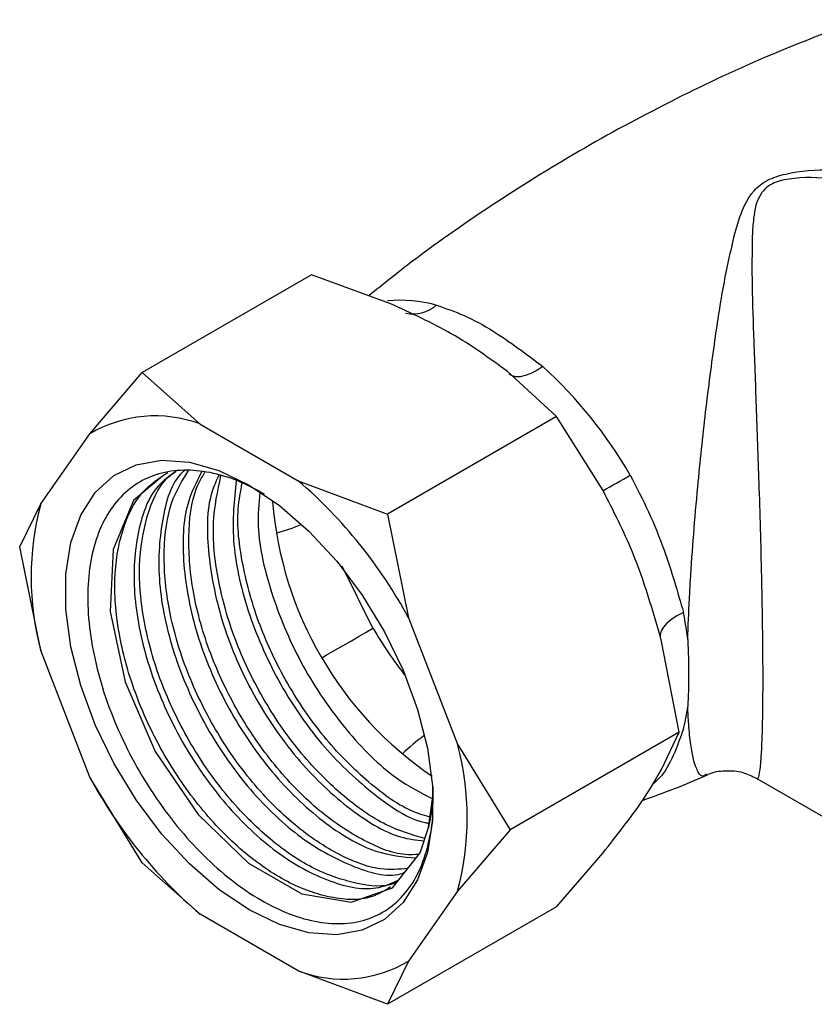
# Model space of a CAD drawing. Units: millimetres. Extents: x 3 to 2746, y 5 to 2745.
# Drawn here: x 583 to 624, y 2154 to 2205 of the extents above; entities that cross this region are included whole.
import ezdxf

# ---------------------------------------------------------------- set-up
doc = ezdxf.new("R2010")
doc.units = ezdxf.units.MM

msp = doc.modelspace()

# ---------------------------------------------------------------- linework, layer by layer
at = {"color": 7, "linetype": 'Continuous', "lineweight": 25}
for p, q in [((597.822, 2192.111), (589.042, 2187.042)), ((601.889, 2190.625), (597.822, 2192.111)), ((610.55, 2184.763), (607.976, 2187.111)), ((586.318, 2183.857), (589.042, 2187.042)), ((589.042, 2187.042), (592.04, 2184.369)), ((610.55, 2184.763), (601.77, 2179.695)), ((612.956, 2180.915), (610.55, 2184.763)), ((592.04, 2184.369), (597.139, 2181.425)), ((583.769, 2180.23), (586.318, 2183.857)), ((597.139, 2181.425), (601.77, 2179.695)), ((582.678, 2177.988), (583.769, 2180.23)), ((601.77, 2179.695), (602.86, 2174.308)), ((583.769, 2172.601), (582.678, 2177.988)), ((601.016, 2173.767), (599.42, 2176.989)), ((602.86, 2174.308), (605.41, 2167.737)), ((616.914, 2168.361), (616, 2173.071)), ((586.318, 2166.03), (583.769, 2172.601)), ((616.914, 2168.361), (608.134, 2163.292)), ((616, 2166.43), (616.914, 2168.361)), ((605.41, 2167.737), (608.134, 2163.292)), ((589.042, 2161.585), (586.318, 2166.03)), ((620.936, 2165.967), (631.142, 2160.075)), ((608.134, 2163.292), (605.41, 2160.107)), ((610.55, 2159.306), (612.956, 2162.099)), ((592.04, 2158.912), (589.042, 2161.585)), ((605.41, 2160.107), (602.86, 2156.48)), ((610.55, 2159.306), (601.77, 2154.238)), ((597.139, 2155.968), (592.04, 2158.912)), ((602.86, 2156.48), (601.77, 2154.238)), ((601.77, 2154.238), (597.139, 2155.968))]:
    msp.add_line(p, q, dxfattribs=at)
at = {"color": 7, "linetype": 'Continuous', "lineweight": 25, "flags": 128}
for points in [[(609.836, 2187.348), (609.516, 2187.146), (609.209, 2186.989), (608.921, 2186.881), (608.66, 2186.823), (608.429, 2186.818), (608.236, 2186.865), (608.092, 2186.956)], [(594.589, 2159.145), (593.018, 2160.203), (591.49, 2161.532), (590.046, 2163.097), (588.726, 2164.854), (587.566, 2166.757), (586.598, 2168.753), (585.847, 2170.787), (585.335, 2172.805), (585.076, 2174.75), (585.076, 2176.571), (585.335, 2178.217), (585.847, 2179.643), (586.598, 2180.811), (587.566, 2181.689), (588.726, 2182.252), (590.046, 2182.486), (591.49, 2182.384), (593.018, 2181.949), (594.589, 2181.192), (596.16, 2180.135), (597.689, 2178.805), (599.133, 2177.24), (600.452, 2175.483), (601.612, 2173.58), (602.581, 2171.584), (603.331, 2169.55), (603.843, 2167.533), (604.103, 2165.587), (604.103, 2163.766), (603.843, 2162.12), (603.331, 2160.694), (602.581, 2159.526), (601.612, 2158.648), (600.452, 2158.085), (599.133, 2157.851), (597.689, 2157.953), (596.16, 2158.389), (594.589, 2159.145)], [(590.09, 2181.669), (588.577, 2180.394), (587.527, 2177.852), (587.382, 2174.627), (588.144, 2170.979), (589.712, 2167.37), (591.947, 2164.092), (594.561, 2161.559), (597.327, 2159.977), (599.891, 2159.541), (602.028, 2160.284), (603.468, 2162.11), (603.89, 2163.41), (603.89, 2163.41)], [(617.131, 2174.584), (616.796, 2174.408), (616.507, 2174.22), (616.27, 2174.023), (616.089, 2173.823), (615.97, 2173.624), (615.915, 2173.429), (615.919, 2173.271)], [(598.389, 2172.245), (598.589, 2172.361), (599.036, 2172.621), (599.472, 2172.874), (599.893, 2173.118), (600.293, 2173.35), (600.669, 2173.567), (601.016, 2173.767)], [(603.89, 2163.41), (604.119, 2165.026), (604.126, 2165.173)]]:
    msp.add_lwpolyline(points, dxfattribs=at)
at = {"color": 7, "linetype": 'Continuous', "lineweight": 25}
for centre, radius, start, end in [((602.44, 2183.729), 7.063, 74.7116, 95.483), ((603.085, 2191.921), 1.839, 258.1654, 311.4519), ((594.015, 2169.993), 23.484, 29.9428, 47.6464), ((589.712, 2178.156), 6.635, 69.458, 120.7611), ((590.429, 2222.086), 46.934, 298.6706, 300.663), ((580.491, 2162.184), 25.444, 28.4563, 49.1328), ((598.198, 2176.415), 14.925, 165.1915, 194.8085), ((614.821, 2181.852), 19.076, 184.5155, 235.7476), ((593.108, 2189.077), 10.769, 285.4796, 292.9756), ((599.392, 2171.036), 18.09, 6.7957, 11.3082), ((619.539, 2184.554), 21.435, 210.2158, 218.2548), ((607.426, 2171.036), 10.019, 345.6075, 352.2994), ((610.195, 2159.338), 10.997, 126.2184, 134.1669), ((590.981, 2163.922), 14.925, 345.1915, 14.8085), ((608.688, 2178.153), 25.444, 208.4563, 229.1328), ((599.467, 2162.181), 6.635, 249.458, 300.7611)]:
    msp.add_arc(centre, radius, start, end, dxfattribs=at)
for points, knots in [([(626.32, 2205.362), (624.756, 2204.769), (621.517, 2203.539), (616.736, 2201.297), (611.983, 2198.75), (607.421, 2195.921), (603.682, 2193.346), (601.552, 2191.629), (600.8, 2191.023)], [0, 0, 0, 0, 0.171246, 0.35479, 0.537783, 0.719976, 0.901107, 1, 1, 1, 1]), ([(619.782, 2194.2), (619.871, 2194.511), (620.088, 2195.269), (620.422, 2196.024), (620.93, 2196.646), (621.443, 2197.06), (622.824, 2197.503), (624.971, 2197.618), (628.098, 2197.441), (631.752, 2196.8), (635.233, 2195.67), (638.112, 2194.234), (640.077, 2192.803), (641.425, 2191.467), (641.94, 2190.657), (642.152, 2190.321)], [0, 0, 0, 0, 0.046057, 0.112576, 0.12099, 0.159645, 0.197794, 0.282421, 0.382128, 0.525328, 0.671873, 0.775865, 0.882405, 0.951366, 1, 1, 1, 1]), ([(636.74, 2193.39), (636.394, 2193.602), (634.91, 2194.515), (631.895, 2195.675), (628.254, 2196.672), (625.12, 2197.123), (623.027, 2197.219), (621.77, 2196.909), (621.358, 2196.588), (620.923, 2196.019), (620.769, 2195.214), (620.719, 2194.433), (620.7, 2194.128)], [0, 0, 0, 0, 0.062588, 0.268832, 0.480285, 0.621814, 0.737284, 0.785703, 0.821526, 0.834456, 0.93534, 1, 1, 1, 1]), ([(617.355, 2173.177), (617.38, 2173.879), (617.416, 2174.879), (617.521, 2176.72), (617.657, 2178.67), (617.915, 2181.634), (618.279, 2185.074), (618.734, 2188.559), (619.2, 2191.639), (619.587, 2193.342), (619.782, 2194.2)], [0, 0, 0, 0, 0.0956, 0.136345, 0.239027, 0.344638, 0.517612, 0.6971, 0.847444, 1, 1, 1, 1]), ([(620.7, 2194.128), (620.691, 2193.282), (620.673, 2191.578), (620.786, 2188.551), (620.913, 2185.061), (621.035, 2181.633), (621.126, 2178.607), (621.183, 2176.318), (621.221, 2174.232), (621.239, 2172.726), (621.246, 2171.288), (621.243, 2169.935), (621.22, 2168.576), (621.182, 2167.513), (621.124, 2166.632), (621.046, 2166.096), (620.978, 2165.866), (620.943, 2165.972), (620.941, 2165.978)], [0, 0, 0, 0, 0.088906, 0.179058, 0.282629, 0.389541, 0.451273, 0.514603, 0.563429, 0.61361, 0.63789, 0.689684, 0.743426, 0.794355, 0.846595, 0.919986, 0.995512, 1, 1, 1, 1]), ([(607.976, 2187.111), (607.052, 2187.784), (605.258, 2189.092), (602.99, 2190.124), (601.889, 2190.625)], [0, 0, 0, 0, 0.514795, 1, 1, 1, 1]), ([(604.303, 2190.542), (604.78, 2190.38), (605.745, 2190.051), (607.578, 2189.052), (608.969, 2188.002), (609.836, 2187.348)], [0, 0, 0, 0, 0.269295, 0.544473, 1, 1, 1, 1]), ([(595.386, 2180.724), (594.921, 2180.972), (593.963, 2181.482), (592.545, 2181.89), (591.16, 2182.022), (589.881, 2181.83), (588.737, 2181.318), (587.782, 2180.504), (587.026, 2179.399), (586.501, 2178.05), (586.218, 2176.484), (586.184, 2174.744), (586.4, 2172.876), (586.865, 2170.914), (587.562, 2168.947), (588.482, 2166.999), (589.581, 2165.152), (590.839, 2163.445), (592.208, 2161.937), (593.671, 2160.645), (595.178, 2159.616), (596.702, 2158.876), (598.174, 2158.464), (599.57, 2158.382), (600.831, 2158.634), (601.93, 2159.216), (602.83, 2160.102), (603.525, 2161.275), (603.959, 2162.719), (604.155, 2163.941), (604.117, 2164.704), (604.109, 2164.861)], [0, 0, 0, 0, 0.032145, 0.066196, 0.100244, 0.135261, 0.169639, 0.205013, 0.239438, 0.274843, 0.309549, 0.344254, 0.379951, 0.414907, 0.450872, 0.485904, 0.521934, 0.557261, 0.592587, 0.627912, 0.664239, 0.699927, 0.736649, 0.77238, 0.809129, 0.845144, 0.881159, 0.917173, 0.95421, 0.990553, 1, 1, 1, 1]), ([(601.933, 2160.333), (601.604, 2160.132), (600.737, 2159.602), (598.875, 2159.676), (596.583, 2160.475), (594.235, 2162.095), (592.016, 2164.376), (590.114, 2167.152), (588.654, 2170.229), (587.766, 2173.365), (587.509, 2176.343), (587.926, 2178.911), (588.872, 2180.865), (589.898, 2181.548), (590.362, 2181.857)], [0, 0, 0, 0, 0.053542, 0.14104, 0.22814, 0.316015, 0.402806, 0.490785, 0.57762, 0.665426, 0.752658, 0.840019, 0.927751, 1, 1, 1, 1]), ([(590.775, 2181.906), (590.451, 2181.673), (589.474, 2180.971), (588.68, 2178.689), (588.504, 2175.427), (589.282, 2171.73), (590.891, 2168.032), (593.147, 2164.723), (595.836, 2162.116), (598.608, 2160.561), (600.913, 2160.044), (601.97, 2160.519), (602.348, 2160.689)], [0, 0, 0, 0, 0.055212, 0.166281, 0.276102, 0.387206, 0.497007, 0.608119, 0.717926, 0.829017, 0.938857, 1, 1, 1, 1]), ([(602.275, 2160.597), (602.245, 2160.581), (601.658, 2160.276), (600.137, 2160.45), (597.867, 2161.204), (595.513, 2162.836), (593.297, 2165.114), (591.394, 2167.891), (589.933, 2170.969), (589.047, 2174.102), (588.785, 2177.087), (589.221, 2179.629), (589.936, 2181.295), (590.645, 2181.811), (590.808, 2181.929)], [0, 0, 0, 0, 0.005214, 0.101893, 0.198132, 0.295228, 0.391125, 0.488335, 0.584282, 0.681302, 0.777686, 0.874214, 0.971151, 1, 1, 1, 1]), ([(591.246, 2181.963), (591.209, 2181.933), (590.55, 2181.393), (589.987, 2179.39), (589.777, 2176.176), (590.563, 2172.466), (592.171, 2168.771), (594.426, 2165.465), (597.12, 2162.844), (599.87, 2161.341), (601.826, 2160.78), (602.596, 2161.068), (602.667, 2161.094)], [0, 0, 0, 0, 0.007252, 0.130466, 0.252296, 0.37555, 0.497358, 0.62062, 0.742435, 0.865674, 0.987525, 1, 1, 1, 1]), ([(602.817, 2161.285), (602.357, 2161.247), (601.229, 2161.155), (599.132, 2161.978), (596.797, 2163.566), (594.575, 2165.856), (592.673, 2168.63), (591.214, 2171.706), (590.322, 2174.847), (590.082, 2177.805), (590.418, 2180.295), (591.119, 2181.43), (591.436, 2181.946)], [0, 0, 0, 0, 0.072135, 0.17689, 0.282578, 0.386961, 0.492774, 0.597211, 0.702816, 0.807729, 0.912799, 1, 1, 1, 1]), ([(592.116, 2181.883), (591.828, 2181.312), (591.141, 2179.95), (591.089, 2176.875), (591.835, 2173.215), (593.452, 2169.51), (595.709, 2166.193), (598.384, 2163.625), (601.037, 2162.028), (602.57, 2161.897), (603.254, 2161.839)], [0, 0, 0, 0, 0.095352, 0.227438, 0.361066, 0.493128, 0.626765, 0.758834, 0.892446, 1, 1, 1, 1]), ([(603.395, 2162.018), (603.162, 2162.005), (602.256, 2161.954), (600.406, 2162.734), (598.078, 2164.3), (595.855, 2166.596), (593.953, 2169.369), (592.495, 2172.444), (591.599, 2175.589), (591.374, 2178.531), (591.614, 2180.705), (592.137, 2181.603), (592.291, 2181.867)], [0, 0, 0, 0, 0.039356, 0.153132, 0.267922, 0.381295, 0.496219, 0.60965, 0.72435, 0.838298, 0.952416, 1, 1, 1, 1]), ([(593.017, 2181.704), (592.882, 2181.416), (592.366, 2180.32), (592.387, 2177.598), (593.11, 2173.957), (594.733, 2170.249), (596.99, 2166.927), (599.66, 2164.382), (602.01, 2162.904), (603.265, 2162.768), (603.667, 2162.725)], [0, 0, 0, 0, 0.051946, 0.197556, 0.344865, 0.490448, 0.637768, 0.783359, 0.930651, 1, 1, 1, 1]), ([(603.706, 2162.844), (603.042, 2163.037), (601.62, 2163.451), (599.352, 2165.062), (597.136, 2167.329), (595.234, 2170.108), (593.771, 2173.186), (592.893, 2176.314), (592.604, 2179.28), (592.954, 2180.886), (593.125, 2181.672)], [0, 0, 0, 0, 0.112525, 0.240759, 0.3674101, 0.495795, 0.6225108, 0.7506439, 0.8779382, 1, 1, 1, 1]), ([(614.364, 2181.715), (614.692, 2181.085), (615.356, 2179.811), (616.332, 2177.377), (616.824, 2175.656), (617.131, 2174.584)], [0, 0, 0, 0, 0.269295, 0.544473, 1, 1, 1, 1]), ([(593.922, 2181.433), (593.814, 2180.426), (593.595, 2178.364), (594.412, 2174.677), (596.006, 2170.996), (598.274, 2167.654), (600.932, 2165.16), (602.924, 2163.795), (603.845, 2163.65), (603.904, 2163.641)], [0, 0, 0, 0, 0.158963, 0.325666, 0.490415, 0.657129, 0.821888, 0.988571, 1, 1, 1, 1]), ([(603.924, 2163.964), (603.61, 2164.063), (602.537, 2164.401), (600.63, 2165.818), (598.416, 2168.063), (596.514, 2170.848), (595.048, 2173.927), (594.185, 2177.045), (593.891, 2179.604), (594.143, 2180.863), (594.23, 2181.295)], [0, 0, 0, 0, 0.0599148, 0.2048536, 0.3480032, 0.4931126, 0.6363354, 0.7811601, 0.9250368, 1, 1, 1, 1]), ([(595.14, 2180.815), (595.089, 2180.243), (594.943, 2178.605), (595.707, 2175.411), (597.283, 2171.724), (599.548, 2168.439), (601.961, 2166.003), (603.518, 2165.217), (604.161, 2164.893)], [0, 0, 0, 0, 0.103267, 0.295239, 0.484959, 0.676943, 0.866675, 1, 1, 1, 1]), ([(616, 2173.071), (615.547, 2174.648), (614.757, 2177.397), (613.494, 2179.864), (612.956, 2180.915)], [0, 0, 0, 0, 0.573922, 1, 1, 1, 1]), ([(617.355, 2173.177), (617.356, 2173.169), (617.383, 2172.539), (617.411, 2171.317), (617.383, 2170.22), (617.356, 2169.7), (617.355, 2169.694)], [0, 0, 0, 0, 0.006367, 0.494078, 0.993633, 1, 1, 1, 1]), ([(618.31, 2166.193), (618.27, 2166.154), (618.12, 2166.011), (617.896, 2166.244), (617.667, 2166.799), (617.504, 2167.694), (617.406, 2168.624), (617.37, 2169.383), (617.355, 2169.694)], [0, 0, 0, 0, 0.087309, 0.320502, 0.559562, 0.720575, 0.885333, 1, 1, 1, 1]), ([(617.131, 2168.546), (616.967, 2168.076), (616.636, 2167.125), (616.073, 2166.112), (615.637, 2165.749), (615.512, 2165.645)], [0, 0, 0, 0, 0.411413, 0.831814, 1, 1, 1, 1]), ([(612.956, 2162.099), (613.669, 2163.004), (614.911, 2164.58), (615.675, 2165.877), (616, 2166.43)], [0, 0, 0, 0, 0.573922, 1, 1, 1, 1]), ([(618.341, 2166.138), (618.368, 2166.153), (618.645, 2166.308), (619.307, 2166.398), (620.19, 2166.339), (620.698, 2166.086), (620.933, 2165.969)], [0, 0, 0, 0, 0.035127, 0.368014, 0.707736, 1, 1, 1, 1]), ([(615.002, 2164.824), (616.113, 2165.224), (617.233, 2165.627), (618.317, 2166.131), (618.326, 2166.135)], [0, 0, 0, 0, 0.992018, 1, 1, 1, 1]), ([(604.115, 2165.532), (604.121, 2165.422), (604.168, 2164.631), (604.018, 2163.975), (603.89, 2163.41)], [0, 0, 0, 0, 0.13911, 1, 1, 1, 1])]:
    msp.add_open_spline(points, degree=3, knots=knots, dxfattribs=at)

doc.saveas('drawing.dxf')
